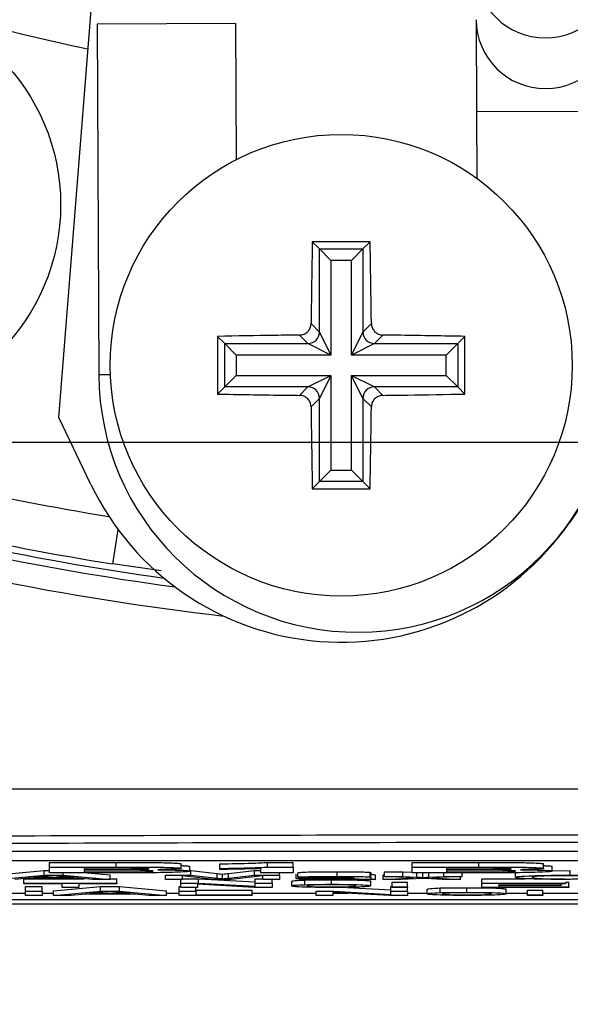
# Model space of a CAD drawing. Units: millimetres. Extents: x -5 to 599, y -5 to 425.
# Drawn here: x 482 to 488, y 261 to 272 of the extents above; entities that cross this region are included whole.
import ezdxf

# ---------------------------------------------------------------- set-up
doc = ezdxf.new("R2010")
doc.units = ezdxf.units.MM
doc.header["$PDSIZE"] = -1
doc.layers.add('DIMENSIONS', color=7, linetype='Continuous')
doc.styles.add('SLDTEXTSTYLE1', font='GOTHIC.TTF', dxfattribs={"width": 0.913})
doc.dimstyles.new('SLDDIMSTYLE0', dxfattribs={"dimtxt": 3.704167, "dimasz": 4.7625, "dimexe": 0, "dimexo": 0.0625, "dimgap": 0.926042, "dimtad": 1, "dimdec": 1, "dimlfac": 2, "dimrnd": 1e-09, "dimzin": 4, "dimdsep": 46, "dimtxsty": 'SLDTEXTSTYLE1', "dimsah": 1, "dimcen": 0.09, "dimadec": 0, "dimazin": 1, "dimtfac": 1, "dimtdec": 1, "dimtofl": 0, "dimtmove": 0, "dimatfit": 3, "dimfxl": 1, "dimfrac": 2, "dimtolj": 1, "dimtzin": 12, "dimarcsym": 0})
doc.dimstyles.new('SLDDIMSTYLE1', dxfattribs={"dimtxt": 3.704167, "dimasz": 4.7625, "dimexe": 0, "dimexo": 0.0625, "dimgap": 0.926042, "dimtad": 1, "dimdec": 1, "dimlfac": 2, "dimrnd": 1e-09, "dimzin": 12, "dimdsep": 46, "dimtxsty": 'SLDTEXTSTYLE1', "dimsah": 1, "dimcen": 0.09, "dimadec": 0, "dimazin": 3, "dimtfac": 1, "dimtdec": 1, "dimtofl": 0, "dimtmove": 0, "dimatfit": 3, "dimfxl": 1, "dimfrac": 2, "dimtolj": 1, "dimtzin": 12, "dimarcsym": 0})

# ---------------------------------------------------------------- blocks, each defined once
blk = doc.blocks.new('_D')
at = {"layer": 'Defpoints', "color": 0}
for p in [(392.261, 322.08), (392.261, 267.08), (542.875, 267.08)]:
    blk.add_point(p, dxfattribs=at)
at = {"layer": 'DIMENSIONS', "color": 0, "lineweight": -2}
for p, q in [((392.324, 322.08), (542.875, 322.08)), ((542.875, 317.318), (542.875, 271.843)), ((392.324, 267.08), (542.875, 267.08))]:
    blk.add_line(p, q, dxfattribs=at)
at = {"layer": 'DIMENSIONS', "color": 0}
for points in [[(543.669, 317.318), (542.082, 317.318), (542.875, 322.08)], [(542.082, 271.843), (543.669, 271.843), (542.875, 267.08)]]:
    blk.add_solid(points, dxfattribs=at)
at = {"layer": 'DIMENSIONS', "color": 0, "insert": (537.149, 294.974), "char_height": 3.70417, "attachment_point": 2, "rotation": 90, "style": 'SLDTEXTSTYLE1'}
blk.add_mtext('\\A1;110.0 [4.33]', dxfattribs=at)
blk = doc.blocks.new('_D_4')
at = {"layer": 'Defpoints', "color": 0}
for p in [(455.061, 264.03), (516.978, 262.539), (516.978, 229.601)]:
    blk.add_point(p, dxfattribs=at)
at = {"layer": 'DIMENSIONS', "color": 0, "lineweight": -2}
for p, q in [((455.061, 263.968), (455.061, 229.601)), ((516.978, 262.476), (516.978, 229.601)), ((459.824, 229.601), (512.215, 229.601))]:
    blk.add_line(p, q, dxfattribs=at)
at = {"layer": 'DIMENSIONS', "color": 0}
for points in [[(459.824, 230.395), (459.824, 228.808), (455.061, 229.601)], [(512.215, 228.808), (512.215, 230.395), (516.978, 229.601)]]:
    blk.add_solid(points, dxfattribs=at)
at = {"layer": 'DIMENSIONS', "color": 0, "insert": (486.02, 235.328), "char_height": 3.70417, "attachment_point": 2, "style": 'SLDTEXTSTYLE1'}
blk.add_mtext('\\A1;123.8 [4.88]', dxfattribs=at)

msp = doc.modelspace()

# ---------------------------------------------------------------- linework, layer by layer
at = {"color": 0, "linetype": 'Continuous', "lineweight": 25}
for p, q in [((482.834, 267.346), (483.278, 272.987)), ((487.347, 271.655), (487.352, 270.656)), ((484.747, 271.614), (483.247, 271.607)), ((483.247, 271.607), (483.265, 267.807)), ((484.754, 270.141), (484.747, 271.614)), ((488.852, 270.663), (487.352, 270.656)), ((487.352, 270.656), (487.355, 269.937)), ((486.2, 269.25), (485.575, 269.25)), ((485.575, 269.25), (485.653, 269.172)), ((486.2, 269.25), (486.123, 269.172)), ((485.653, 268.272), (485.653, 269.172)), ((485.653, 269.172), (486.123, 269.172)), ((485.653, 269.172), (485.777, 269.048)), ((486.123, 269.172), (485.998, 269.048)), ((486.123, 269.172), (486.123, 268.272)), ((485.777, 269.048), (485.777, 268.023)), ((485.998, 269.048), (485.777, 269.048)), ((485.998, 268.023), (485.998, 269.048)), ((485.561, 268.363), (485.653, 268.272)), ((486.123, 268.272), (486.214, 268.363)), ((484.55, 268.225), (484.55, 267.6)), ((484.55, 268.225), (484.628, 268.147)), ((485.528, 268.147), (485.437, 268.239)), ((485.653, 268.272), (485.777, 268.023)), ((485.998, 268.023), (486.123, 268.272)), ((486.339, 268.239), (486.247, 268.147)), ((487.225, 268.225), (487.148, 268.147)), ((487.225, 267.6), (487.225, 268.225)), ((484.628, 268.147), (485.528, 268.147)), ((484.628, 267.677), (484.628, 268.147)), ((484.752, 268.023), (484.628, 268.147)), ((485.777, 268.023), (485.528, 268.147)), ((486.247, 268.147), (485.998, 268.023)), ((486.247, 268.147), (487.148, 268.147)), ((487.148, 268.147), (487.023, 268.023)), ((487.148, 268.147), (487.148, 267.677)), ((485.777, 268.023), (484.752, 268.023)), ((484.752, 268.023), (484.752, 267.802)), ((487.023, 268.023), (485.998, 268.023)), ((487.023, 267.802), (487.023, 268.023)), ((483.39, 267.808), (483.265, 267.807)), ((484.752, 267.802), (484.628, 267.677)), ((484.752, 267.802), (485.777, 267.802)), ((485.528, 267.677), (485.777, 267.802)), ((485.777, 267.802), (485.653, 267.553)), ((485.777, 267.802), (485.777, 266.777)), ((486.123, 267.553), (485.998, 267.802)), ((485.998, 267.802), (486.247, 267.677)), ((485.998, 266.777), (485.998, 267.802)), ((485.998, 267.802), (487.023, 267.802)), ((487.148, 267.677), (487.023, 267.802)), ((484.55, 267.6), (484.628, 267.677)), ((485.528, 267.677), (484.628, 267.677)), ((485.437, 267.586), (485.528, 267.677)), ((486.247, 267.677), (486.339, 267.586)), ((487.148, 267.677), (486.247, 267.677)), ((487.225, 267.6), (487.148, 267.677)), ((485.653, 267.553), (485.561, 267.461)), ((485.653, 266.652), (485.653, 267.553)), ((486.214, 267.461), (486.123, 267.553)), ((486.123, 267.553), (486.123, 266.652)), ((483.18, 266.621), (482.834, 267.346)), ((488.815, 266.876), (488.36, 266.213)), ((485.777, 266.777), (485.653, 266.652)), ((485.777, 266.777), (485.998, 266.777)), ((485.998, 266.777), (486.123, 266.652)), ((485.575, 266.575), (485.653, 266.652)), ((486.123, 266.652), (485.653, 266.652)), ((486.2, 266.575), (486.123, 266.652)), ((485.575, 266.575), (486.2, 266.575)), ((483.415, 265.76), (483.474, 266.131)), ((483.938, 265.686), (483.415, 265.76)), ((502.542, 262.644), (473.542, 262.644)), ((502.542, 262.544), (473.542, 262.544)), ((482.731, 262.527), (483.454, 262.527)), ((482.731, 262.477), (482.731, 262.527)), ((482.731, 262.477), (483.454, 262.477)), ((482.731, 262.414), (482.731, 262.477)), ((483.313, 262.467), (483.105, 262.467)), ((483.105, 262.467), (483.105, 262.453)), ((483.454, 262.477), (483.454, 262.527)), ((484.155, 262.462), (484.155, 262.512)), ((484.249, 262.433), (484.249, 262.483)), ((484.576, 262.462), (484.576, 262.512)), ((484.576, 262.451), (484.576, 262.462)), ((485.019, 262.414), (485.019, 262.46)), ((485.09, 262.527), (485.369, 262.527)), ((485.09, 262.477), (485.09, 262.527)), ((485.09, 262.477), (485.369, 262.477)), ((485.369, 262.477), (485.369, 262.527)), ((485.369, 262.477), (485.369, 262.414)), ((486.654, 262.527), (487.376, 262.527)), ((486.654, 262.477), (486.654, 262.527)), ((486.654, 262.477), (487.376, 262.477)), ((486.654, 262.414), (486.654, 262.477)), ((487.236, 262.467), (487.027, 262.467)), ((487.027, 262.467), (487.027, 262.453)), ((487.376, 262.477), (487.376, 262.527)), ((488.078, 262.462), (488.078, 262.512)), ((488.171, 262.433), (488.171, 262.483)), ((482.164, 262.393), (482.674, 262.438)), ((482.164, 262.343), (482.674, 262.388)), ((482.502, 262.357), (482.356, 262.343)), ((482.455, 262.351), (483.107, 262.351)), ((482.455, 262.301), (482.455, 262.351)), ((483.05, 262.357), (482.502, 262.357)), ((482.688, 262.374), (482.557, 262.362)), ((482.557, 262.362), (482.995, 262.362)), ((482.674, 262.438), (482.731, 262.438)), ((482.674, 262.388), (482.674, 262.438)), ((482.674, 262.388), (482.878, 262.388)), ((483.348, 262.414), (482.731, 262.414)), ((482.995, 262.362), (482.871, 262.374)), ((482.878, 262.388), (482.878, 262.414)), ((482.878, 262.388), (483.388, 262.343)), ((483.196, 262.343), (483.05, 262.357)), ((483.105, 262.453), (483.343, 262.453)), ((483.39, 262.442), (483.105, 262.442)), ((483.105, 262.442), (483.105, 262.425)), ((483.105, 262.425), (483.431, 262.425)), ((483.142, 262.414), (483.388, 262.393)), ((483.388, 262.343), (483.388, 262.393)), ((483.388, 262.351), (483.459, 262.351)), ((483.459, 262.301), (483.459, 262.351)), ((483.986, 262.343), (483.986, 262.388)), ((483.986, 262.388), (484.259, 262.388)), ((484.508, 262.343), (484.167, 262.381)), ((484.167, 262.381), (484.167, 262.343)), ((484.167, 262.351), (484.342, 262.351)), ((484.249, 262.438), (484.259, 262.438)), ((484.259, 262.438), (484.546, 262.406)), ((484.259, 262.388), (484.259, 262.438)), ((484.259, 262.388), (484.546, 262.356)), ((484.342, 262.351), (484.958, 262.318)), ((484.342, 262.301), (484.342, 262.351)), ((484.546, 262.356), (484.546, 262.406)), ((484.604, 262.35), (484.604, 262.4)), ((484.667, 262.407), (484.951, 262.438)), ((484.667, 262.357), (484.667, 262.407)), ((484.667, 262.357), (484.951, 262.388)), ((485.04, 262.381), (484.697, 262.343)), ((484.951, 262.438), (485.019, 262.438)), ((484.951, 262.388), (484.951, 262.438)), ((484.951, 262.388), (485.221, 262.388)), ((484.958, 262.351), (485.04, 262.351)), ((484.958, 262.301), (484.958, 262.351)), ((485.369, 262.414), (485.019, 262.414)), ((485.04, 262.343), (485.04, 262.381)), ((485.221, 262.388), (485.221, 262.414)), ((485.221, 262.388), (485.221, 262.343)), ((485.402, 262.352), (485.402, 262.401)), ((485.419, 262.366), (485.419, 262.416)), ((485.583, 262.366), (485.419, 262.366)), ((485.844, 262.376), (485.844, 262.426)), ((486.027, 262.364), (486.027, 262.365)), ((486.027, 262.357), (486.028, 262.358)), ((486.201, 262.369), (486.201, 262.419)), ((486.209, 262.364), (486.209, 262.414)), ((486.209, 262.364), (486.209, 262.357)), ((486.258, 262.343), (486.258, 262.393)), ((486.341, 262.393), (486.357, 262.394)), ((486.341, 262.343), (486.341, 262.393)), ((486.341, 262.343), (486.67, 262.359)), ((486.357, 262.426), (486.554, 262.426)), ((486.357, 262.376), (486.357, 262.426)), ((486.357, 262.376), (486.554, 262.376)), ((486.67, 262.359), (486.357, 262.376)), ((486.766, 262.354), (486.538, 262.343)), ((486.554, 262.426), (486.654, 262.42)), ((486.554, 262.376), (486.554, 262.426)), ((486.554, 262.376), (486.706, 262.368)), ((487.27, 262.414), (486.654, 262.414)), ((486.706, 262.368), (486.706, 262.414)), ((486.8, 262.352), (486.766, 262.354)), ((486.767, 262.414), (486.771, 262.414)), ((486.771, 262.414), (486.776, 262.414)), ((486.771, 262.364), (486.771, 262.414)), ((486.983, 262.343), (486.8, 262.352)), ((486.834, 262.367), (486.834, 262.414)), ((486.834, 262.367), (486.999, 262.376)), ((487.196, 262.376), (486.867, 262.359)), ((486.867, 262.359), (487.18, 262.343)), ((486.999, 262.376), (486.999, 262.414)), ((486.999, 262.376), (487.196, 262.376)), ((487.027, 262.453), (487.266, 262.453)), ((487.312, 262.442), (487.027, 262.442)), ((487.027, 262.442), (487.027, 262.425)), ((487.027, 262.425), (487.354, 262.425)), ((487.18, 262.343), (487.18, 262.375)), ((487.196, 262.376), (487.196, 262.414)), ((487.411, 262.351), (487.877, 262.351)), ((487.411, 262.301), (487.411, 262.351)), ((487.773, 262.366), (487.773, 262.416)), ((488.171, 262.437), (488.365, 262.438)), ((488.365, 262.388), (488.365, 262.438)), ((482.455, 262.301), (483.459, 262.301)), ((482.455, 262.296), (482.455, 262.301)), ((482.867, 262.296), (482.455, 262.296)), ((482.472, 262.265), (482.653, 262.265)), ((482.472, 262.215), (482.472, 262.265)), ((482.653, 262.215), (482.653, 262.265)), ((482.773, 262.22), (483.283, 262.265)), ((482.867, 262.256), (482.867, 262.296)), ((483.048, 262.256), (482.867, 262.256)), ((483.459, 262.296), (483.048, 262.296)), ((483.048, 262.296), (483.048, 262.256)), ((483.388, 262.343), (483.196, 262.343)), ((483.283, 262.265), (483.487, 262.265)), ((483.283, 262.215), (483.283, 262.265)), ((483.459, 262.301), (483.459, 262.296)), ((483.487, 262.265), (483.997, 262.22)), ((483.487, 262.215), (483.487, 262.265)), ((484.167, 262.343), (483.986, 262.343)), ((484.134, 262.265), (484.151, 262.265)), ((484.134, 262.215), (484.134, 262.265)), ((484.151, 262.301), (484.151, 262.343)), ((484.151, 262.256), (484.151, 262.301)), ((484.151, 262.301), (484.342, 262.301)), ((484.332, 262.256), (484.151, 262.256)), ((484.315, 262.215), (484.315, 262.256)), ((484.947, 262.256), (484.332, 262.29)), ((484.332, 262.29), (484.332, 262.256)), ((484.342, 262.301), (484.958, 262.268)), ((484.697, 262.343), (484.508, 262.343)), ((485.139, 262.256), (484.947, 262.256)), ((484.958, 262.301), (485.139, 262.301)), ((484.958, 262.268), (484.958, 262.301)), ((485.221, 262.343), (485.04, 262.343)), ((485.139, 262.301), (485.139, 262.343)), ((485.139, 262.301), (485.139, 262.256)), ((485.353, 262.273), (485.353, 262.323)), ((485.494, 262.286), (485.494, 262.336)), ((485.781, 262.29), (485.781, 262.34)), ((485.951, 262.257), (486.423, 262.231)), ((486.258, 262.343), (486.094, 262.343)), ((486.209, 262.273), (486.209, 262.323)), ((486.538, 262.343), (486.341, 262.343)), ((486.423, 262.265), (486.439, 262.265)), ((486.423, 262.215), (486.423, 262.265)), ((486.439, 262.312), (486.604, 262.312)), ((486.439, 262.262), (486.439, 262.312)), ((486.439, 262.262), (486.604, 262.262)), ((486.439, 262.256), (486.439, 262.262)), ((486.604, 262.256), (486.439, 262.256)), ((486.604, 262.262), (486.604, 262.312)), ((486.604, 262.262), (486.604, 262.256)), ((486.604, 262.215), (486.604, 262.256)), ((486.959, 262.2), (486.959, 262.25)), ((487.18, 262.343), (486.983, 262.343)), ((487.247, 262.203), (487.247, 262.253)), ((487.411, 262.301), (488.316, 262.301)), ((487.411, 262.256), (487.411, 262.301)), ((488.349, 262.256), (487.411, 262.256)), ((488.316, 262.296), (487.592, 262.296)), ((487.592, 262.296), (487.592, 262.282)), ((487.592, 262.282), (488.267, 262.282)), ((488.267, 262.277), (487.592, 262.277)), ((487.592, 262.277), (487.592, 262.262)), ((487.592, 262.262), (488.349, 262.262)), ((488.267, 262.282), (488.267, 262.296)), ((488.267, 262.282), (488.267, 262.277)), ((488.316, 262.312), (488.349, 262.312)), ((488.316, 262.301), (488.316, 262.296)), ((488.349, 262.262), (488.349, 262.312)), ((488.349, 262.262), (488.349, 262.256)), ((482.264, 262.195), (482.472, 262.195)), ((482.472, 262.215), (482.653, 262.215)), ((482.472, 262.17), (482.472, 262.215)), ((482.653, 262.17), (482.472, 262.17)), ((482.653, 262.215), (482.653, 262.17)), ((482.653, 262.195), (482.773, 262.195)), ((482.773, 262.17), (482.773, 262.22)), ((482.773, 262.17), (483.283, 262.215)), ((482.965, 262.17), (482.773, 262.17)), ((483.112, 262.184), (482.965, 262.17)), ((483.659, 262.184), (483.112, 262.184)), ((483.298, 262.201), (483.166, 262.189)), ((483.166, 262.189), (483.604, 262.189)), ((483.283, 262.215), (483.487, 262.215)), ((483.604, 262.189), (483.48, 262.201)), ((483.487, 262.215), (483.997, 262.17)), ((483.805, 262.17), (483.659, 262.184)), ((483.997, 262.17), (483.805, 262.17)), ((483.997, 262.17), (483.997, 262.22)), ((483.997, 262.195), (484.134, 262.195)), ((484.134, 262.215), (484.315, 262.215)), ((484.134, 262.17), (484.134, 262.215)), ((484.925, 262.17), (484.134, 262.17)), ((484.315, 262.225), (484.925, 262.225)), ((484.315, 262.215), (484.315, 262.175)), ((484.315, 262.175), (484.925, 262.175)), ((484.925, 262.175), (484.925, 262.225)), ((484.925, 262.195), (485.616, 262.195)), ((484.925, 262.175), (484.925, 262.17)), ((485.616, 262.17), (485.616, 262.215)), ((485.616, 262.215), (485.808, 262.215)), ((485.797, 262.17), (485.616, 262.17)), ((486.413, 262.17), (485.797, 262.203)), ((485.797, 262.203), (485.797, 262.17)), ((485.797, 262.195), (485.958, 262.195)), ((485.808, 262.215), (486.423, 262.181)), ((486.604, 262.17), (486.413, 262.17)), ((486.423, 262.181), (486.423, 262.215)), ((486.423, 262.215), (486.604, 262.215)), ((486.604, 262.215), (486.604, 262.17)), ((486.604, 262.195), (486.818, 262.195)), ((486.818, 262.186), (486.818, 262.236)), ((487.674, 262.187), (487.674, 262.237)), ((487.674, 262.195), (487.905, 262.195)), ((487.905, 262.226), (488.069, 262.226)), ((487.905, 262.176), (487.905, 262.226)), ((487.905, 262.17), (487.905, 262.176)), ((487.905, 262.176), (488.069, 262.176)), ((488.069, 262.17), (487.905, 262.17)), ((488.069, 262.176), (488.069, 262.226)), ((488.069, 262.195), (488.735, 262.195)), ((488.069, 262.176), (488.069, 262.17)), ((471.402, 262.08), (504.571, 262.08)), ((471.403, 262.08), (504.57, 262.08)), ((502.986, 262.12), (472.986, 262.12))]:
    msp.add_line(p, q, dxfattribs=at)
for centre, radius in [((480.602, 269.651), 2.25), ((485.888, 267.912), 2.5)]:
    msp.add_circle(centre, radius, dxfattribs=at)
for centre, radius, start, end in [((487.986, 294.58), 23.739, 247.0175, 258.2398), ((488.094, 272.207), 0.75, 180.3058, 0.2459), ((488.097, 271.659), 0.75, 180.3117, 0.2399), ((485.527, 268.273), 0.126, 270.5081, 359.4919), ((486.248, 268.273), 0.126, 180.5081, 269.4919), ((486.065, 267.82), 2.8, 180.2758, 0.2758), ((485.527, 267.552), 0.126, 0.5081, 89.4919), ((486.248, 267.552), 0.126, 90.5081, 179.4919), ((487.986, 294.58), 28.68, 253.5, 260.7478), ((485.888, 267.912), 3, 205.5, 325.5), ((487.986, 294.58), 29.25, 253.5, 262.1027), ((487.986, 294.58), 29.18, 253.5, 260.9862), ((487.986, 294.58), 29.328, 253.5, 262.3604), ((487.986, 294.58), 29.577, 253.5, 263.4575)]:
    msp.add_arc(centre, radius, start, end, dxfattribs=at)
for points, knots in [([(485.575, 269.25), (485.571, 269.02), (485.566, 268.726), (485.562, 268.429), (485.561, 268.363)], [0, 0, 0, 0, 0.7804236, 1, 1, 1, 1]), ([(486.214, 268.363), (486.213, 268.452), (486.209, 268.749), (486.204, 269.043), (486.2, 269.25)], [0, 0, 0, 0, 0.297257, 1, 1, 1, 1]), ([(485.437, 268.239), (485.451, 268.24), (485.478, 268.244), (485.516, 268.265), (485.544, 268.297), (485.559, 268.332), (485.56, 268.355), (485.561, 268.363)], [0, 0, 0, 0, 0.2156204, 0.4312584, 0.6464704, 0.8614544, 1, 1, 1, 1]), ([(486.214, 268.363), (486.216, 268.35), (486.219, 268.322), (486.241, 268.284), (486.272, 268.256), (486.307, 268.241), (486.33, 268.24), (486.339, 268.239)], [0, 0, 0, 0, 0.21562, 0.431258, 0.64647, 0.861454, 1, 1, 1, 1]), ([(485.437, 268.239), (485.348, 268.238), (485.051, 268.234), (484.757, 268.229), (484.55, 268.225)], [0, 0, 0, 0, 0.297257, 1, 1, 1, 1]), ([(487.225, 268.225), (486.996, 268.229), (486.701, 268.234), (486.404, 268.238), (486.339, 268.239)], [0, 0, 0, 0, 0.780424, 1, 1, 1, 1]), ([(484.55, 267.6), (484.78, 267.596), (485.074, 267.59), (485.371, 267.587), (485.437, 267.586)], [0, 0, 0, 0, 0.7804236, 1, 1, 1, 1]), ([(485.561, 267.461), (485.56, 267.475), (485.557, 267.503), (485.535, 267.54), (485.503, 267.569), (485.468, 267.584), (485.446, 267.585), (485.437, 267.586)], [0, 0, 0, 0, 0.21562, 0.431258, 0.64647, 0.861454, 1, 1, 1, 1]), ([(486.339, 267.586), (486.325, 267.584), (486.297, 267.581), (486.26, 267.56), (486.231, 267.528), (486.217, 267.493), (486.215, 267.47), (486.214, 267.461)], [0, 0, 0, 0, 0.21562, 0.431258, 0.64647, 0.861454, 1, 1, 1, 1]), ([(486.339, 267.586), (486.427, 267.587), (486.724, 267.591), (487.018, 267.596), (487.225, 267.6)], [0, 0, 0, 0, 0.297257, 1, 1, 1, 1]), ([(485.561, 267.461), (485.562, 267.373), (485.566, 267.076), (485.571, 266.782), (485.575, 266.575)], [0, 0, 0, 0, 0.297257, 1, 1, 1, 1]), ([(486.2, 266.575), (486.204, 266.805), (486.21, 267.099), (486.213, 267.396), (486.214, 267.461)], [0, 0, 0, 0, 0.780424, 1, 1, 1, 1]), ([(471.17, 263.327), (472.356, 263.328), (474.727, 263.329), (478.35, 263.327), (482.021, 263.325), (485.971, 263.323), (489.923, 263.323), (493.852, 263.325), (497.525, 263.327), (501.182, 263.329), (503.596, 263.328), (504.803, 263.327)], [0, 0, 0, 0, 0.107841, 0.215668, 0.324819, 0.433958, 0.564023, 0.672254, 0.780496, 0.890241, 1, 1, 1, 1]), ([(472.526, 262.751), (473.174, 262.757), (475.123, 262.774), (478.41, 262.798), (482.863, 262.82), (487.834, 262.829), (493.272, 262.82), (498.497, 262.794), (501.852, 262.765), (503.447, 262.751)], [0, 0, 0, 0, 0.06413, 0.192792, 0.32143, 0.494985, 0.669011, 0.84267, 1, 1, 1, 1]), ([(503.38, 262.668), (501.791, 262.681), (498.45, 262.71), (493.247, 262.735), (487.835, 262.745), (482.887, 262.736), (478.454, 262.714), (475.18, 262.691), (473.239, 262.673), (472.592, 262.668)], [0, 0, 0, 0, 0.157443, 0.331029, 0.504983, 0.678465, 0.807125, 0.935809, 1, 1, 1, 1]), ([(483.805, 262.46), (483.803, 262.461), (483.799, 262.462), (483.754, 262.465), (483.689, 262.466), (483.538, 262.467), (483.413, 262.467), (483.313, 262.467)], [0, 0, 0, 0, 0.124773, 0.249236, 0.373749, 0.498711, 1, 1, 1, 1]), ([(483.454, 262.527), (483.618, 262.527), (483.863, 262.528), (484.078, 262.521), (484.146, 262.516), (484.152, 262.513), (484.155, 262.512)], [0, 0, 0, 0, 0.4997265, 0.7489415, 0.8744575, 1, 1, 1, 1]), ([(483.454, 262.477), (483.618, 262.477), (483.863, 262.478), (484.078, 262.471), (484.146, 262.466), (484.152, 262.463), (484.155, 262.462)], [0, 0, 0, 0, 0.4997265, 0.7489415, 0.8744575, 1, 1, 1, 1]), ([(483.608, 262.453), (483.637, 262.453), (483.694, 262.454), (483.762, 262.455), (483.8, 262.457), (483.804, 262.459), (483.805, 262.46)], [0, 0, 0, 0, 0.280529, 0.55997, 0.779715, 1, 1, 1, 1]), ([(484.155, 262.462), (484.151, 262.46), (484.143, 262.457), (484.064, 262.452), (483.965, 262.45), (483.905, 262.448)], [0, 0, 0, 0, 0.280844, 0.561549, 1, 1, 1, 1]), ([(484.155, 262.492), (484.163, 262.492), (484.203, 262.491), (484.238, 262.487), (484.245, 262.484), (484.249, 262.483)], [0, 0, 0, 0, 0.104557, 0.551978, 1, 1, 1, 1]), ([(484.576, 262.512), (484.698, 262.514), (484.915, 262.517), (485.036, 262.524), (485.09, 262.527)], [0, 0, 0, 0, 0.561037, 1, 1, 1, 1]), ([(484.576, 262.462), (484.698, 262.464), (484.915, 262.467), (485.036, 262.474), (485.09, 262.477)], [0, 0, 0, 0, 0.561037, 1, 1, 1, 1]), ([(485.019, 262.46), (484.944, 262.458), (484.809, 262.454), (484.647, 262.452), (484.576, 262.451)], [0, 0, 0, 0, 0.559758, 1, 1, 1, 1]), ([(487.728, 262.46), (487.726, 262.461), (487.722, 262.462), (487.677, 262.465), (487.612, 262.466), (487.46, 262.467), (487.336, 262.467), (487.236, 262.467)], [0, 0, 0, 0, 0.124773, 0.249236, 0.373749, 0.498711, 1, 1, 1, 1]), ([(487.376, 262.527), (487.54, 262.527), (487.786, 262.528), (488, 262.521), (488.069, 262.516), (488.075, 262.513), (488.078, 262.512)], [0, 0, 0, 0, 0.499726, 0.748942, 0.874458, 1, 1, 1, 1]), ([(487.376, 262.477), (487.54, 262.477), (487.786, 262.478), (488, 262.471), (488.069, 262.466), (488.075, 262.463), (488.078, 262.462)], [0, 0, 0, 0, 0.499726, 0.748942, 0.874458, 1, 1, 1, 1]), ([(487.531, 262.453), (487.559, 262.453), (487.616, 262.454), (487.685, 262.455), (487.723, 262.457), (487.726, 262.459), (487.728, 262.46)], [0, 0, 0, 0, 0.280529, 0.55997, 0.779715, 1, 1, 1, 1]), ([(488.078, 262.462), (488.074, 262.46), (488.066, 262.457), (487.987, 262.452), (487.888, 262.45), (487.827, 262.448)], [0, 0, 0, 0, 0.280844, 0.561549, 1, 1, 1, 1]), ([(488.078, 262.492), (488.085, 262.492), (488.125, 262.491), (488.161, 262.487), (488.168, 262.484), (488.171, 262.483)], [0, 0, 0, 0, 0.104557, 0.551978, 1, 1, 1, 1]), ([(482.776, 262.382), (482.764, 262.381), (482.742, 262.378), (482.705, 262.375), (482.688, 262.374)], [0, 0, 0, 0, 0.559915, 1, 1, 1, 1]), ([(482.871, 262.374), (482.853, 262.375), (482.821, 262.378), (482.79, 262.381), (482.776, 262.382)], [0, 0, 0, 0, 0.560002, 1, 1, 1, 1]), ([(483.343, 262.453), (483.393, 262.453), (483.481, 262.453), (483.57, 262.453), (483.608, 262.453)], [0, 0, 0, 0, 0.560066, 1, 1, 1, 1]), ([(483.858, 262.415), (483.763, 262.415), (483.593, 262.414), (483.423, 262.414), (483.348, 262.414)], [0, 0, 0, 0, 0.559786, 1, 1, 1, 1]), ([(483.852, 262.433), (483.85, 262.434), (483.848, 262.436), (483.814, 262.439), (483.76, 262.44), (483.62, 262.443), (483.492, 262.442), (483.39, 262.442)], [0, 0, 0, 0, 0.125168, 0.250022, 0.374839, 0.499742, 1, 1, 1, 1]), ([(483.431, 262.425), (483.527, 262.425), (483.647, 262.425), (483.774, 262.427), (483.82, 262.429), (483.848, 262.431), (483.851, 262.433), (483.852, 262.433)], [0, 0, 0, 0, 0.50018, 0.624975, 0.74991, 0.874826, 1, 1, 1, 1]), ([(484.249, 262.433), (484.243, 262.431), (484.233, 262.426), (484.132, 262.421), (484.005, 262.417), (483.907, 262.416), (483.858, 262.415)], [0, 0, 0, 0, 0.280043, 0.559673, 0.779965, 1, 1, 1, 1]), ([(483.905, 262.448), (483.958, 262.448), (484.064, 262.446), (484.178, 262.442), (484.24, 262.438), (484.246, 262.434), (484.249, 262.433)], [0, 0, 0, 0, 0.280055, 0.559635, 0.77967, 1, 1, 1, 1]), ([(484.546, 262.406), (484.557, 262.405), (484.576, 262.403), (484.595, 262.401), (484.604, 262.4)], [0, 0, 0, 0, 0.560002, 1, 1, 1, 1]), ([(484.546, 262.356), (484.557, 262.355), (484.576, 262.353), (484.595, 262.351), (484.604, 262.35)], [0, 0, 0, 0, 0.560002, 1, 1, 1, 1]), ([(484.604, 262.4), (484.615, 262.401), (484.636, 262.403), (484.657, 262.406), (484.667, 262.407)], [0, 0, 0, 0, 0.559997, 1, 1, 1, 1]), ([(484.604, 262.35), (484.615, 262.351), (484.636, 262.353), (484.657, 262.356), (484.667, 262.357)], [0, 0, 0, 0, 0.559997, 1, 1, 1, 1]), ([(485.402, 262.352), (485.406, 262.353), (485.413, 262.355), (485.485, 262.359), (485.569, 262.36), (485.62, 262.361)], [0, 0, 0, 0, 0.280458, 0.560983, 1, 1, 1, 1]), ([(485.709, 262.342), (485.666, 262.342), (485.581, 262.343), (485.474, 262.345), (485.411, 262.348), (485.405, 262.35), (485.402, 262.352)], [0, 0, 0, 0, 0.280815, 0.55969, 0.779696, 1, 1, 1, 1]), ([(485.419, 262.416), (485.434, 262.418), (485.464, 262.422), (485.626, 262.426), (485.761, 262.426), (485.844, 262.426)], [0, 0, 0, 0, 0.28043, 0.559303, 1, 1, 1, 1]), ([(485.419, 262.366), (485.434, 262.368), (485.464, 262.372), (485.626, 262.376), (485.761, 262.376), (485.844, 262.376)], [0, 0, 0, 0, 0.2804297, 0.5593032, 1, 1, 1, 1]), ([(485.78, 262.357), (485.733, 262.356), (485.674, 262.356), (485.612, 262.355), (485.587, 262.354), (485.57, 262.353), (485.568, 262.352), (485.567, 262.352)], [0, 0, 0, 0, 0.50028, 0.625326, 0.750269, 0.875147, 1, 1, 1, 1]), ([(485.567, 262.352), (485.568, 262.351), (485.572, 262.35), (485.601, 262.349), (485.658, 262.348), (485.71, 262.348), (485.747, 262.347)], [0, 0, 0, 0, 0.186565, 0.373467, 0.560613, 1, 1, 1, 1]), ([(485.814, 262.371), (485.786, 262.371), (485.73, 262.371), (485.652, 262.37), (485.605, 262.368), (485.59, 262.367), (485.583, 262.366)], [0, 0, 0, 0, 0.280855, 0.559751, 0.7795, 1, 1, 1, 1]), ([(485.62, 262.361), (485.645, 262.361), (485.69, 262.361), (485.736, 262.362), (485.756, 262.362)], [0, 0, 0, 0, 0.559918, 1, 1, 1, 1]), ([(485.747, 262.347), (485.805, 262.348), (485.908, 262.348), (485.974, 262.351), (486.002, 262.352)], [0, 0, 0, 0, 0.559758, 1, 1, 1, 1]), ([(485.756, 262.362), (485.807, 262.362), (485.899, 262.362), (485.988, 262.363), (486.027, 262.364)], [0, 0, 0, 0, 0.560185, 1, 1, 1, 1]), ([(486.028, 262.358), (485.982, 262.358), (485.901, 262.357), (485.817, 262.357), (485.78, 262.357)], [0, 0, 0, 0, 0.55976, 1, 1, 1, 1]), ([(485.985, 262.369), (485.956, 262.37), (485.902, 262.371), (485.841, 262.371), (485.814, 262.371)], [0, 0, 0, 0, 0.557871, 1, 1, 1, 1]), ([(485.844, 262.426), (485.93, 262.426), (486.049, 262.426), (486.172, 262.422), (486.191, 262.42), (486.201, 262.419)], [0, 0, 0, 0, 0.559253, 0.779195, 1, 1, 1, 1]), ([(485.844, 262.376), (485.93, 262.376), (486.049, 262.376), (486.172, 262.372), (486.191, 262.37), (486.201, 262.369)], [0, 0, 0, 0, 0.5592531, 0.7791951, 1, 1, 1, 1]), ([(486.028, 262.365), (486.027, 262.366), (486.026, 262.367), (485.998, 262.369), (485.985, 262.369)], [0, 0, 0, 0, 0.561903, 1, 1, 1, 1]), ([(486.002, 262.352), (486.011, 262.353), (486.026, 262.354), (486.027, 262.356), (486.027, 262.357)], [0, 0, 0, 0, 0.558995, 1, 1, 1, 1]), ([(486.027, 262.364), (486.027, 262.364), (486.027, 262.364), (486.028, 262.365), (486.028, 262.365)], [0, 0, 0, 0, 0.560023, 1, 1, 1, 1]), ([(486.201, 262.419), (486.204, 262.418), (486.209, 262.416), (486.209, 262.415), (486.209, 262.414)], [0, 0, 0, 0, 0.5598174, 1, 1, 1, 1]), ([(486.201, 262.369), (486.204, 262.368), (486.209, 262.366), (486.209, 262.365), (486.209, 262.364)], [0, 0, 0, 0, 0.5598174, 1, 1, 1, 1]), ([(486.209, 262.407), (486.209, 262.405), (486.209, 262.403), (486.213, 262.399), (486.223, 262.396), (486.247, 262.394), (486.258, 262.393)], [0, 0, 0, 0, 0.340206, 0.560339, 0.780175, 1, 1, 1, 1]), ([(486.209, 262.357), (486.209, 262.355), (486.209, 262.353), (486.213, 262.349), (486.223, 262.346), (486.247, 262.344), (486.258, 262.343)], [0, 0, 0, 0, 0.340206, 0.560339, 0.780175, 1, 1, 1, 1]), ([(486.706, 262.368), (486.718, 262.367), (486.74, 262.366), (486.762, 262.365), (486.771, 262.364)], [0, 0, 0, 0, 0.559998, 1, 1, 1, 1]), ([(486.771, 262.364), (486.783, 262.365), (486.804, 262.366), (486.825, 262.367), (486.834, 262.367)], [0, 0, 0, 0, 0.56, 1, 1, 1, 1]), ([(487.266, 262.453), (487.315, 262.453), (487.404, 262.453), (487.492, 262.453), (487.531, 262.453)], [0, 0, 0, 0, 0.560066, 1, 1, 1, 1]), ([(487.781, 262.415), (487.686, 262.415), (487.516, 262.414), (487.345, 262.414), (487.27, 262.414)], [0, 0, 0, 0, 0.559786, 1, 1, 1, 1]), ([(487.774, 262.433), (487.773, 262.434), (487.77, 262.436), (487.737, 262.439), (487.683, 262.44), (487.543, 262.443), (487.415, 262.442), (487.312, 262.442)], [0, 0, 0, 0, 0.125168, 0.250022, 0.374839, 0.499742, 1, 1, 1, 1]), ([(487.354, 262.425), (487.45, 262.425), (487.57, 262.425), (487.697, 262.427), (487.743, 262.429), (487.771, 262.431), (487.773, 262.433), (487.774, 262.433)], [0, 0, 0, 0, 0.5001803, 0.6249753, 0.7499102, 0.8748258, 1, 1, 1, 1]), ([(487.773, 262.366), (487.78, 262.369), (487.794, 262.375), (487.937, 262.383), (488.147, 262.388), (488.292, 262.388), (488.365, 262.388)], [0, 0, 0, 0, 0.280492, 0.55957, 0.779615, 1, 1, 1, 1]), ([(488.368, 262.342), (488.272, 262.343), (488.08, 262.343), (487.877, 262.35), (487.789, 262.358), (487.778, 262.363), (487.773, 262.366)], [0, 0, 0, 0, 0.279955, 0.558088, 0.778912, 1, 1, 1, 1]), ([(488.171, 262.433), (488.166, 262.431), (488.156, 262.426), (488.054, 262.421), (487.927, 262.417), (487.83, 262.416), (487.781, 262.415)], [0, 0, 0, 0, 0.280043, 0.559673, 0.779965, 1, 1, 1, 1]), ([(487.827, 262.448), (487.88, 262.448), (487.986, 262.446), (488.1, 262.442), (488.163, 262.438), (488.168, 262.434), (488.171, 262.433)], [0, 0, 0, 0, 0.280055, 0.559635, 0.77967, 1, 1, 1, 1]), ([(488.356, 262.383), (488.31, 262.383), (488.22, 262.383), (488.099, 262.38), (487.974, 262.375), (487.962, 262.369), (487.954, 262.366)], [0, 0, 0, 0, 0.187223, 0.373906, 0.560736, 1, 1, 1, 1]), ([(487.954, 262.366), (487.958, 262.363), (487.965, 262.358), (488.04, 262.352), (488.188, 262.348), (488.297, 262.348), (488.351, 262.347)], [0, 0, 0, 0, 0.281245, 0.5607156, 0.780138, 1, 1, 1, 1]), ([(488.351, 262.347), (488.4, 262.348), (488.499, 262.348), (488.649, 262.352), (488.688, 262.356), (488.711, 262.359)], [0, 0, 0, 0, 0.280711, 0.560905, 1, 1, 1, 1]), ([(488.678, 262.374), (488.664, 262.375), (488.636, 262.378), (488.556, 262.381), (488.456, 262.383), (488.389, 262.383), (488.356, 262.383)], [0, 0, 0, 0, 0.2805533, 0.5597389, 0.7796538, 1, 1, 1, 1]), ([(488.365, 262.388), (488.427, 262.388), (488.553, 262.388), (488.707, 262.385), (488.81, 262.38), (488.843, 262.377), (488.859, 262.375)], [0, 0, 0, 0, 0.280081, 0.559449, 0.779549, 1, 1, 1, 1]), ([(485.353, 262.323), (485.356, 262.326), (485.363, 262.331), (485.454, 262.334), (485.494, 262.336)], [0, 0, 0, 0, 0.560963, 1, 1, 1, 1]), ([(485.353, 262.273), (485.356, 262.276), (485.363, 262.281), (485.454, 262.284), (485.494, 262.286)], [0, 0, 0, 0, 0.560963, 1, 1, 1, 1]), ([(485.781, 262.256), (485.712, 262.256), (485.575, 262.257), (485.425, 262.261), (485.361, 262.267), (485.355, 262.271), (485.353, 262.273)], [0, 0, 0, 0, 0.279616, 0.558371, 0.778858, 1, 1, 1, 1]), ([(485.494, 262.336), (485.543, 262.337), (485.63, 262.339), (485.735, 262.34), (485.781, 262.34)], [0, 0, 0, 0, 0.559033, 1, 1, 1, 1]), ([(485.494, 262.286), (485.543, 262.287), (485.63, 262.289), (485.735, 262.29), (485.781, 262.29)], [0, 0, 0, 0, 0.559033, 1, 1, 1, 1]), ([(485.781, 262.285), (485.751, 262.285), (485.691, 262.284), (485.612, 262.283), (485.529, 262.279), (485.522, 262.275), (485.517, 262.273)], [0, 0, 0, 0, 0.1871365, 0.3740246, 0.5610972, 1, 1, 1, 1]), ([(485.517, 262.273), (485.519, 262.271), (485.523, 262.268), (485.579, 262.264), (485.674, 262.261), (485.746, 262.261), (485.781, 262.261)], [0, 0, 0, 0, 0.2811293, 0.560384, 0.7801589, 1, 1, 1, 1]), ([(486.044, 262.347), (485.988, 262.345), (485.888, 262.343), (485.764, 262.342), (485.709, 262.342)], [0, 0, 0, 0, 0.559971, 1, 1, 1, 1]), ([(485.781, 262.34), (485.849, 262.339), (485.984, 262.339), (486.13, 262.334), (486.2, 262.329), (486.206, 262.325), (486.209, 262.323)], [0, 0, 0, 0, 0.2795556, 0.5586004, 0.7789908, 1, 1, 1, 1]), ([(485.781, 262.29), (485.849, 262.29), (485.984, 262.289), (486.13, 262.284), (486.2, 262.279), (486.206, 262.275), (486.209, 262.273)], [0, 0, 0, 0, 0.2795556, 0.5586004, 0.7789908, 1, 1, 1, 1]), ([(486.044, 262.273), (486.042, 262.275), (486.038, 262.278), (485.98, 262.282), (485.887, 262.284), (485.816, 262.284), (485.781, 262.285)], [0, 0, 0, 0, 0.2810641, 0.5603164, 0.7801741, 1, 1, 1, 1]), ([(485.781, 262.261), (485.812, 262.261), (485.873, 262.261), (485.951, 262.263), (486.034, 262.267), (486.04, 262.27), (486.044, 262.273)], [0, 0, 0, 0, 0.187044, 0.373945, 0.560983, 1, 1, 1, 1]), ([(486.209, 262.273), (486.206, 262.271), (486.202, 262.266), (486.102, 262.26), (485.945, 262.256), (485.836, 262.256), (485.781, 262.256)], [0, 0, 0, 0, 0.281033, 0.559513, 0.779602, 1, 1, 1, 1]), ([(486.094, 262.343), (486.08, 262.344), (486.057, 262.345), (486.048, 262.346), (486.044, 262.347)], [0, 0, 0, 0, 0.559697, 1, 1, 1, 1]), ([(486.818, 262.236), (486.822, 262.239), (486.828, 262.244), (486.919, 262.248), (486.959, 262.25)], [0, 0, 0, 0, 0.560963, 1, 1, 1, 1]), ([(486.959, 262.25), (487.008, 262.251), (487.095, 262.253), (487.2, 262.253), (487.247, 262.253)], [0, 0, 0, 0, 0.559033, 1, 1, 1, 1]), ([(487.247, 262.253), (487.314, 262.253), (487.449, 262.253), (487.596, 262.248), (487.666, 262.242), (487.671, 262.239), (487.674, 262.237)], [0, 0, 0, 0, 0.2795556, 0.5586004, 0.7789908, 1, 1, 1, 1]), ([(483.385, 262.21), (483.373, 262.208), (483.351, 262.205), (483.314, 262.203), (483.298, 262.201)], [0, 0, 0, 0, 0.559915, 1, 1, 1, 1]), ([(483.48, 262.201), (483.462, 262.202), (483.43, 262.205), (483.399, 262.208), (483.385, 262.21)], [0, 0, 0, 0, 0.560002, 1, 1, 1, 1]), ([(486.818, 262.186), (486.822, 262.189), (486.828, 262.194), (486.919, 262.198), (486.959, 262.2)], [0, 0, 0, 0, 0.560963, 1, 1, 1, 1]), ([(487.247, 262.169), (487.178, 262.17), (487.04, 262.17), (486.891, 262.175), (486.826, 262.181), (486.821, 262.185), (486.818, 262.186)], [0, 0, 0, 0, 0.279616, 0.558371, 0.778858, 1, 1, 1, 1]), ([(486.959, 262.2), (487.008, 262.201), (487.095, 262.203), (487.2, 262.203), (487.247, 262.203)], [0, 0, 0, 0, 0.559033, 1, 1, 1, 1]), ([(487.247, 262.198), (487.216, 262.198), (487.156, 262.198), (487.077, 262.196), (486.994, 262.193), (486.987, 262.189), (486.983, 262.186)], [0, 0, 0, 0, 0.187137, 0.374025, 0.561097, 1, 1, 1, 1]), ([(486.983, 262.186), (486.985, 262.185), (486.989, 262.182), (487.044, 262.178), (487.14, 262.175), (487.211, 262.175), (487.247, 262.175)], [0, 0, 0, 0, 0.281129, 0.560384, 0.780159, 1, 1, 1, 1]), ([(487.247, 262.203), (487.314, 262.203), (487.449, 262.203), (487.596, 262.198), (487.666, 262.192), (487.671, 262.189), (487.674, 262.187)], [0, 0, 0, 0, 0.279556, 0.5586, 0.778991, 1, 1, 1, 1]), ([(487.509, 262.187), (487.507, 262.188), (487.503, 262.191), (487.445, 262.195), (487.352, 262.198), (487.282, 262.198), (487.247, 262.198)], [0, 0, 0, 0, 0.2810641, 0.5603164, 0.7801741, 1, 1, 1, 1]), ([(487.247, 262.175), (487.277, 262.175), (487.338, 262.175), (487.416, 262.177), (487.499, 262.18), (487.505, 262.184), (487.509, 262.187)], [0, 0, 0, 0, 0.187044, 0.373945, 0.560983, 1, 1, 1, 1]), ([(487.674, 262.187), (487.672, 262.184), (487.667, 262.18), (487.567, 262.173), (487.41, 262.17), (487.301, 262.17), (487.247, 262.169)], [0, 0, 0, 0, 0.281033, 0.559513, 0.779602, 1, 1, 1, 1])]:
    msp.add_open_spline(points, degree=3, knots=knots, dxfattribs=at)

# ---------------------------------------------------------------- dimensions: what is measured, and where the dimension line sits
at = {"layer": 'DIMENSIONS', "color": 0}
dim = msp.add_linear_dim(base=(542.875, 267.08), p1=(392.261, 322.08), p2=(392.261, 267.08), angle=90, dimstyle='SLDDIMSTYLE0', dxfattribs=at)
dim.commit()
dim.dimension.update_dxf_attribs({"geometry": '_D', "text_midpoint": (542.875, 294.974), "dimtype": 160})
dim = msp.add_linear_dim(base=(516.978, 229.601), p1=(455.061, 264.03), p2=(516.978, 262.539), dimstyle='SLDDIMSTYLE1', dxfattribs=at)
dim.commit()
dim.dimension.update_dxf_attribs({"geometry": '_D_4', "text_midpoint": (486.02, 229.601), "dimtype": 160})

doc.saveas('drawing.dxf')
